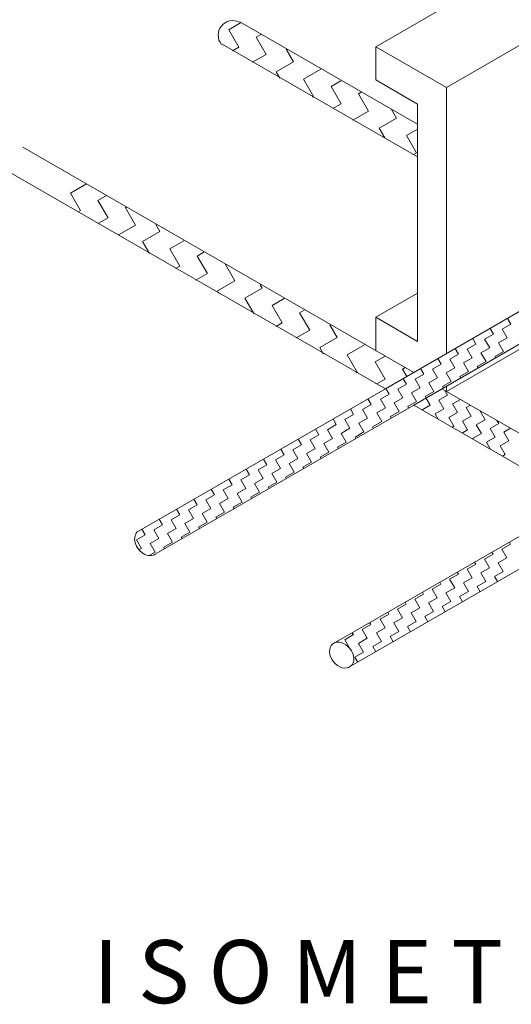
# Model space of a CAD drawing. Units: millimetres. Extents: x 0 to 14212, y 982 to 8081.
# Drawn here: x 13442 to 13455, y 7750 to 7776 of the extents above; entities that cross this region are included whole.
import ezdxf

# ---------------------------------------------------------------- set-up
doc = ezdxf.new("R2010")
doc.units = ezdxf.units.MM
doc.styles.add('3', font='arial.ttf', dxfattribs={"height": 2})

msp = doc.modelspace()

# ---------------------------------------------------------------- linework, layer by layer
at = {"lineweight": 15}
for p, q in [((13451.719, 7775.423), (13457.892, 7778.987)), ((13453.587, 7774.345), (13459.76, 7777.909)), ((13447.833, 7775.872), (13448.148, 7776.053)), ((13452.822, 7773.374), (13448.131, 7776.082)), ((13448.098, 7775.413), (13447.833, 7775.872)), ((13448.557, 7775.678), (13448.678, 7775.747)), ((13448.822, 7775.219), (13448.557, 7775.678)), ((13447.659, 7775.492), (13452.822, 7772.511)), ((13453.587, 7774.345), (13451.719, 7775.423)), ((13451.719, 7775.423), (13451.719, 7774.542)), ((13447.931, 7775.316), (13448.098, 7775.413)), ((13448.461, 7775.01), (13448.822, 7775.219)), ((13449.546, 7775.025), (13449.354, 7775.357)), ((13449.087, 7774.76), (13449.546, 7775.025)), ((13449.183, 7774.593), (13449.087, 7774.76)), ((13449.811, 7774.566), (13450.267, 7774.83)), ((13450.076, 7774.107), (13449.811, 7774.566)), ((13450.535, 7774.372), (13450.797, 7774.524)), ((13452.822, 7773.905), (13451.719, 7774.542)), ((13451.971, 7766.379), (13465.851, 7774.392)), ((13450.8, 7773.913), (13450.535, 7774.372)), ((13451.258, 7774.178), (13451.327, 7774.218)), ((13451.523, 7773.719), (13451.258, 7774.178)), ((13453.587, 7774.345), (13453.587, 7767.312)), ((13450.05, 7774.092), (13450.076, 7774.107)), ((13450.58, 7773.786), (13450.8, 7773.913)), ((13466.598, 7773.961), (13452.718, 7765.947)), ((13452.822, 7773.905), (13452.822, 7767.631)), ((13451.11, 7773.48), (13451.523, 7773.719)), ((13452.264, 7773.535), (13452.124, 7773.777)), ((13451.805, 7773.27), (13452.264, 7773.535)), ((13451.953, 7773.013), (13451.805, 7773.27)), ((13452.529, 7773.076), (13452.822, 7773.245)), ((13452.794, 7772.617), (13452.529, 7773.076)), ((13452.718, 7766.81), (13442.394, 7772.77)), ((13452.717, 7772.572), (13452.794, 7772.617)), ((13441.922, 7772.18), (13451.971, 7766.379)), ((13443.658, 7771.554), (13444.079, 7771.797)), ((13443.923, 7771.095), (13443.658, 7771.554)), ((13444.382, 7771.36), (13444.609, 7771.491)), ((13444.647, 7770.901), (13444.382, 7771.36)), ((13443.862, 7771.06), (13443.923, 7771.095)), ((13445.106, 7771.166), (13445.139, 7771.185)), ((13445.371, 7770.707), (13445.106, 7771.166)), ((13444.392, 7770.754), (13444.647, 7770.901)), ((13444.922, 7770.448), (13445.371, 7770.707)), ((13445.557, 7770.274), (13446.016, 7770.539)), ((13446.016, 7770.539), (13445.912, 7770.72)), ((13445.741, 7769.956), (13445.557, 7770.274)), ((13446.281, 7770.08), (13446.65, 7770.294)), ((13446.546, 7769.622), (13446.281, 7770.08)), ((13447.005, 7769.886), (13447.18, 7769.988)), ((13447.27, 7769.428), (13447.005, 7769.886)), ((13446.433, 7769.556), (13446.546, 7769.622)), ((13446.963, 7769.25), (13447.27, 7769.428)), ((13447.994, 7769.234), (13447.748, 7769.66)), ((13447.535, 7768.969), (13447.994, 7769.234)), ((13453.587, 7766.308), (13458.577, 7769.189)), ((13447.577, 7768.896), (13447.535, 7768.969)), ((13448.259, 7768.775), (13448.718, 7769.04)), ((13448.718, 7769.04), (13448.666, 7769.13)), ((13448.495, 7768.366), (13448.259, 7768.775)), ((13448.983, 7768.581), (13449.3, 7768.764)), ((13451.719, 7768.268), (13452.822, 7768.905)), ((13449.248, 7768.122), (13448.983, 7768.581)), ((13449.707, 7768.387), (13449.83, 7768.458)), ((13449.972, 7767.928), (13449.707, 7768.387)), ((13452.822, 7767.631), (13451.719, 7768.268)), ((13451.719, 7768.268), (13451.719, 7767.387)), ((13455.281, 7768.089), (13455.194, 7768.239)), ((13449.083, 7768.027), (13449.248, 7768.122)), ((13449.613, 7767.721), (13449.972, 7767.928)), ((13450.696, 7767.734), (13450.501, 7768.07)), ((13454.822, 7767.824), (13454.735, 7767.974)), ((13455.051, 7767.957), (13455.281, 7768.089)), ((13455.184, 7767.727), (13455.051, 7767.957)), ((13450.237, 7767.469), (13450.696, 7767.734)), ((13454.363, 7767.559), (13454.276, 7767.71)), ((13454.592, 7767.692), (13454.822, 7767.824)), ((13454.725, 7767.462), (13454.592, 7767.692)), ((13454.954, 7767.595), (13455.184, 7767.727)), ((13450.33, 7767.306), (13450.237, 7767.469)), ((13450.961, 7767.275), (13451.419, 7767.54)), ((13451.419, 7767.54), (13451.419, 7767.54)), ((13453.904, 7767.294), (13453.817, 7767.445)), ((13454.133, 7767.427), (13454.363, 7767.559)), ((13454.266, 7767.197), (13454.133, 7767.427)), ((13454.495, 7767.33), (13454.725, 7767.462)), ((13454.857, 7767.233), (13455.087, 7767.365)), ((13455.087, 7767.365), (13454.954, 7767.595)), ((13451.226, 7766.816), (13450.961, 7767.275)), ((13451.701, 7767.091), (13451.966, 7767.244)), ((13451.966, 7766.632), (13451.701, 7767.091)), ((13453.445, 7767.029), (13453.358, 7767.18)), ((13453.674, 7767.162), (13453.904, 7767.294)), ((13453.807, 7766.932), (13453.674, 7767.162)), ((13454.036, 7767.065), (13454.266, 7767.197)), ((13454.398, 7766.968), (13454.628, 7767.1)), ((13454.628, 7767.1), (13454.495, 7767.33)), ((13454.879, 7767.195), (13454.857, 7767.233)), ((13452.425, 7766.897), (13452.496, 7766.938)), ((13452.536, 7766.705), (13452.425, 7766.897)), ((13452.986, 7766.764), (13452.899, 7766.915)), ((13453.215, 7766.897), (13453.445, 7767.029)), ((13453.348, 7766.667), (13453.215, 7766.897)), ((13453.577, 7766.8), (13453.807, 7766.932)), ((13453.939, 7766.703), (13454.169, 7766.835)), ((13454.169, 7766.835), (13454.036, 7767.065)), ((13454.42, 7766.93), (13454.398, 7766.968)), ((13451.203, 7766.803), (13451.226, 7766.816)), ((13451.749, 7766.507), (13451.966, 7766.632)), ((13452.527, 7766.499), (13452.44, 7766.65)), ((13452.756, 7766.632), (13452.986, 7766.764)), ((13452.889, 7766.402), (13452.756, 7766.632)), ((13453.118, 7766.535), (13453.348, 7766.667)), ((13453.48, 7766.438), (13453.71, 7766.57)), ((13453.71, 7766.57), (13453.577, 7766.8)), ((13453.961, 7766.665), (13453.939, 7766.703)), ((13445.449, 7762.613), (13451.971, 7766.379)), ((13451.719, 7766.524), (13451.719, 7766.505)), ((13452.068, 7766.234), (13451.981, 7766.385)), ((13452.297, 7766.367), (13452.527, 7766.499)), ((13452.43, 7766.137), (13452.297, 7766.367)), ((13452.659, 7766.27), (13452.889, 7766.402)), ((13453.021, 7766.173), (13453.251, 7766.305)), ((13453.251, 7766.305), (13453.118, 7766.535)), ((13457.867, 7763.837), (13453.465, 7766.379)), ((13453.587, 7766.308), (13453.465, 7766.379)), ((13453.502, 7766.4), (13453.48, 7766.438)), ((13453.613, 7766.208), (13453.539, 7766.336)), ((13453.587, 7766.449), (13453.587, 7766.308)), ((13451.592, 7765.96), (13451.506, 7766.11)), ((13451.839, 7766.102), (13452.068, 7766.234)), ((13451.971, 7765.873), (13451.839, 7766.102)), ((13452.2, 7766.005), (13452.43, 7766.137)), ((13452.792, 7766.041), (13452.659, 7766.27)), ((13453.043, 7766.135), (13453.021, 7766.173)), ((13453.154, 7765.944), (13453.043, 7766.135)), ((13453.383, 7766.076), (13453.613, 7766.208)), ((13453.516, 7765.847), (13453.383, 7766.076)), ((13453.745, 7765.979), (13453.951, 7766.098)), ((13452.718, 7765.947), (13445.922, 7762.024)), ((13451.133, 7765.695), (13451.047, 7765.845)), ((13451.363, 7765.827), (13451.592, 7765.96)), ((13451.495, 7765.598), (13451.363, 7765.827)), ((13451.742, 7765.74), (13451.971, 7765.873)), ((13452.333, 7765.776), (13452.2, 7766.005)), ((13452.562, 7765.908), (13452.792, 7766.041)), ((13452.584, 7765.87), (13452.562, 7765.908)), ((13452.718, 7765.947), (13457.12, 7763.406)), ((13452.939, 7765.82), (13453.154, 7765.944)), ((13453.286, 7765.714), (13453.516, 7765.847)), ((13453.878, 7765.75), (13453.745, 7765.979)), ((13454.107, 7765.882), (13454.216, 7765.945)), ((13454.24, 7765.653), (13454.107, 7765.882)), ((13454.469, 7765.785), (13454.481, 7765.792)), ((13454.602, 7765.556), (13454.469, 7765.785)), ((13450.674, 7765.43), (13450.588, 7765.58)), ((13450.904, 7765.562), (13451.133, 7765.695)), ((13451.036, 7765.333), (13450.904, 7765.562)), ((13451.266, 7765.465), (13451.495, 7765.598)), ((13451.874, 7765.511), (13451.742, 7765.74)), ((13452.103, 7765.643), (13452.333, 7765.776)), ((13452.125, 7765.605), (13452.103, 7765.643)), ((13453.368, 7765.572), (13453.286, 7765.714)), ((13453.648, 7765.617), (13453.878, 7765.75)), ((13453.781, 7765.388), (13453.648, 7765.617)), ((13454.01, 7765.52), (13454.24, 7765.653)), ((13454.372, 7765.423), (13454.602, 7765.556)), ((13454.964, 7765.459), (13454.916, 7765.541)), ((13450.215, 7765.165), (13450.129, 7765.315)), ((13450.445, 7765.297), (13450.674, 7765.43)), ((13450.577, 7765.068), (13450.445, 7765.297)), ((13450.807, 7765.2), (13451.036, 7765.333)), ((13451.398, 7765.236), (13451.266, 7765.465)), ((13451.65, 7765.331), (13451.628, 7765.368)), ((13451.645, 7765.378), (13451.874, 7765.511)), ((13453.734, 7765.361), (13453.781, 7765.388)), ((13453.999, 7765.208), (13454.143, 7765.291)), ((13454.143, 7765.291), (13454.01, 7765.52)), ((13454.505, 7765.194), (13454.372, 7765.423)), ((13454.734, 7765.326), (13454.964, 7765.459)), ((13454.867, 7765.097), (13454.734, 7765.326)), ((13455.096, 7765.229), (13455.276, 7765.333)), ((13449.757, 7764.9), (13449.67, 7765.05)), ((13449.986, 7765.032), (13450.215, 7765.165)), ((13450.119, 7764.803), (13449.986, 7765.032)), ((13450.348, 7764.935), (13450.577, 7765.068)), ((13450.939, 7764.971), (13450.807, 7765.2)), ((13451.169, 7765.103), (13451.398, 7765.236)), ((13451.191, 7765.066), (13451.169, 7765.103)), ((13454.275, 7765.061), (13454.505, 7765.194)), ((13454.286, 7765.042), (13454.275, 7765.061)), ((13454.637, 7764.964), (13454.867, 7765.097)), ((13455.229, 7765), (13455.096, 7765.229)), ((13449.298, 7764.635), (13449.211, 7764.785)), ((13449.527, 7764.767), (13449.757, 7764.9)), ((13449.66, 7764.538), (13449.527, 7764.767)), ((13449.889, 7764.671), (13450.119, 7764.803)), ((13450.48, 7764.706), (13450.348, 7764.935)), ((13450.71, 7764.838), (13450.939, 7764.971)), ((13450.732, 7764.801), (13450.71, 7764.838)), ((13454.745, 7764.777), (13454.637, 7764.964)), ((13454.999, 7764.867), (13455.229, 7765)), ((13455.132, 7764.638), (13454.999, 7764.867)), ((13448.839, 7764.37), (13448.752, 7764.52)), ((13449.068, 7764.503), (13449.298, 7764.635)), ((13449.201, 7764.273), (13449.068, 7764.503)), ((13449.43, 7764.406), (13449.66, 7764.538)), ((13450.022, 7764.441), (13449.889, 7764.671)), ((13450.251, 7764.574), (13450.48, 7764.706)), ((13450.273, 7764.536), (13450.251, 7764.574)), ((13455.059, 7764.596), (13455.132, 7764.638)), ((13448.38, 7764.105), (13448.293, 7764.255)), ((13448.609, 7764.238), (13448.839, 7764.37)), ((13448.742, 7764.008), (13448.609, 7764.238)), ((13448.971, 7764.141), (13449.201, 7764.273)), ((13449.563, 7764.176), (13449.43, 7764.406)), ((13449.792, 7764.309), (13450.022, 7764.441)), ((13449.814, 7764.271), (13449.792, 7764.309)), ((13447.921, 7763.84), (13447.834, 7763.99)), ((13448.15, 7763.973), (13448.38, 7764.105)), ((13448.283, 7763.743), (13448.15, 7763.973)), ((13448.512, 7763.876), (13448.742, 7764.008)), ((13449.104, 7763.911), (13448.971, 7764.141)), ((13449.333, 7764.044), (13449.563, 7764.176)), ((13449.355, 7764.006), (13449.333, 7764.044)), ((13447.462, 7763.575), (13447.375, 7763.725)), ((13447.691, 7763.708), (13447.921, 7763.84)), ((13447.824, 7763.478), (13447.691, 7763.708)), ((13448.053, 7763.611), (13448.283, 7763.743)), ((13448.645, 7763.646), (13448.512, 7763.876)), ((13448.874, 7763.779), (13449.104, 7763.911)), ((13448.896, 7763.741), (13448.874, 7763.779)), ((13447.003, 7763.31), (13446.916, 7763.46)), ((13447.232, 7763.443), (13447.462, 7763.575)), ((13447.365, 7763.213), (13447.232, 7763.443)), ((13447.594, 7763.346), (13447.824, 7763.478)), ((13448.186, 7763.381), (13448.053, 7763.611)), ((13448.415, 7763.514), (13448.645, 7763.646)), ((13448.437, 7763.476), (13448.415, 7763.514)), ((13446.544, 7763.045), (13446.457, 7763.195)), ((13446.774, 7763.178), (13447.003, 7763.31)), ((13447.135, 7763.081), (13447.365, 7763.213)), ((13447.727, 7763.116), (13447.594, 7763.346)), ((13447.956, 7763.249), (13448.186, 7763.381)), ((13447.978, 7763.211), (13447.956, 7763.249)), ((13450.598, 7759.641), (13457.12, 7763.406)), ((13446.085, 7762.78), (13445.998, 7762.93)), ((13446.315, 7762.913), (13446.544, 7763.045)), ((13446.677, 7762.816), (13446.906, 7762.948)), ((13446.906, 7762.948), (13446.774, 7763.178)), ((13447.268, 7762.851), (13447.135, 7763.081)), ((13447.497, 7762.984), (13447.727, 7763.116)), ((13447.519, 7762.946), (13447.497, 7762.984)), ((13457.867, 7762.975), (13451.07, 7759.051)), ((13445.626, 7762.515), (13445.539, 7762.666)), ((13445.856, 7762.648), (13446.085, 7762.78)), ((13446.218, 7762.551), (13446.447, 7762.683)), ((13446.447, 7762.683), (13446.315, 7762.913)), ((13446.809, 7762.586), (13446.677, 7762.816)), ((13447.038, 7762.719), (13447.268, 7762.851)), ((13447.06, 7762.681), (13447.038, 7762.719)), ((13445.397, 7762.383), (13445.626, 7762.515)), ((13445.759, 7762.286), (13445.988, 7762.418)), ((13445.988, 7762.418), (13445.856, 7762.648)), ((13446.35, 7762.321), (13446.218, 7762.551)), ((13446.58, 7762.454), (13446.809, 7762.586)), ((13446.601, 7762.416), (13446.58, 7762.454)), ((13445.529, 7762.153), (13445.397, 7762.383)), ((13445.467, 7762.117), (13445.529, 7762.153)), ((13445.891, 7762.056), (13445.759, 7762.286)), ((13446.121, 7762.189), (13446.35, 7762.321)), ((13446.142, 7762.151), (13446.121, 7762.189)), ((13455.044, 7762.14), (13455.274, 7762.272)), ((13455.177, 7761.91), (13455.044, 7762.14)), ((13455.274, 7762.272), (13455.244, 7762.323)), ((13445.738, 7761.968), (13445.891, 7762.056)), ((13454.585, 7761.875), (13454.815, 7762.007)), ((13454.815, 7762.007), (13454.785, 7762.058)), ((13454.947, 7761.778), (13455.177, 7761.91)), ((13454.126, 7761.61), (13454.356, 7761.742)), ((13454.356, 7761.742), (13454.326, 7761.793)), ((13454.488, 7761.513), (13454.718, 7761.645)), ((13454.718, 7761.645), (13454.585, 7761.875)), ((13455.08, 7761.548), (13454.947, 7761.778)), ((13453.667, 7761.345), (13453.897, 7761.477)), ((13453.897, 7761.477), (13453.867, 7761.528)), ((13454.029, 7761.248), (13454.259, 7761.38)), ((13454.259, 7761.38), (13454.126, 7761.61)), ((13454.621, 7761.283), (13454.488, 7761.513)), ((13454.85, 7761.416), (13455.08, 7761.548)), ((13454.929, 7761.279), (13454.85, 7761.416)), ((13453.208, 7761.08), (13453.438, 7761.212)), ((13453.438, 7761.212), (13453.408, 7761.263)), ((13453.57, 7760.983), (13453.8, 7761.115)), ((13453.8, 7761.115), (13453.667, 7761.345)), ((13454.162, 7761.018), (13454.029, 7761.248)), ((13454.391, 7761.151), (13454.621, 7761.283)), ((13454.47, 7761.014), (13454.391, 7761.151)), ((13452.749, 7760.815), (13452.979, 7760.947)), ((13452.979, 7760.947), (13452.949, 7760.998)), ((13453.111, 7760.718), (13453.341, 7760.85)), ((13453.341, 7760.85), (13453.208, 7761.08)), ((13453.703, 7760.753), (13453.57, 7760.983)), ((13453.932, 7760.886), (13454.162, 7761.018)), ((13454.011, 7760.749), (13453.932, 7760.886)), ((13452.29, 7760.55), (13452.52, 7760.682)), ((13452.52, 7760.682), (13452.49, 7760.733)), ((13452.652, 7760.453), (13452.882, 7760.585)), ((13452.882, 7760.585), (13452.749, 7760.815)), ((13453.244, 7760.488), (13453.111, 7760.718)), ((13453.473, 7760.621), (13453.703, 7760.753)), ((13453.552, 7760.484), (13453.473, 7760.621)), ((13451.832, 7760.285), (13452.061, 7760.417)), ((13452.061, 7760.417), (13452.032, 7760.468)), ((13452.194, 7760.188), (13452.423, 7760.32)), ((13452.423, 7760.32), (13452.29, 7760.55)), ((13452.785, 7760.223), (13452.652, 7760.453)), ((13453.014, 7760.356), (13453.244, 7760.488)), ((13453.093, 7760.219), (13453.014, 7760.356)), ((13451.356, 7760.01), (13451.585, 7760.143)), ((13451.585, 7760.143), (13451.556, 7760.194)), ((13451.735, 7759.923), (13451.964, 7760.055)), ((13451.964, 7760.055), (13451.832, 7760.285)), ((13452.326, 7759.958), (13452.194, 7760.188)), ((13452.555, 7760.091), (13452.785, 7760.223)), ((13452.635, 7759.954), (13452.555, 7760.091)), ((13450.897, 7759.745), (13451.126, 7759.878)), ((13451.126, 7759.878), (13451.097, 7759.929)), ((13451.488, 7759.781), (13451.356, 7760.01)), ((13451.867, 7759.693), (13451.735, 7759.923)), ((13452.097, 7759.826), (13452.326, 7759.958)), ((13452.176, 7759.689), (13452.097, 7759.826)), ((13450.638, 7759.663), (13450.638, 7759.664)), ((13451.029, 7759.516), (13450.897, 7759.745)), ((13451.259, 7759.648), (13451.488, 7759.781)), ((13451.391, 7759.419), (13451.259, 7759.648)), ((13451.638, 7759.561), (13451.867, 7759.693)), ((13451.717, 7759.424), (13451.638, 7759.561)), ((13451.029, 7759.516), (13451.029, 7759.516)), ((13451.162, 7759.286), (13451.391, 7759.419)), ((13451.241, 7759.149), (13451.162, 7759.286))]:
    msp.add_line(p, q, dxfattribs=at)
msp.add_arc((13447.943, 7775.726), 0.387, 63.774, 218.8511, dxfattribs=at)
at = {"lineweight": 15, "extrusion": (0, 0, -1)}
msp.add_ellipse((13445.669, 7762.309), major_axis=(0.236, -0.295), ratio=0.734131, start_param=0, end_param=3.365005, dxfattribs=at)
msp.add_ellipse((13450.817, 7759.336), major_axis=(0.236, -0.295), ratio=0.734131, dxfattribs=at)

# ---------------------------------------------------------------- texts
at = {"lineweight": 15, "style": '3'}
msp.add_text('I S O M E T R I C O', height=1.66867, dxfattribs=at).set_placement((13444.263, 7750.134))

doc.saveas('drawing.dxf')
